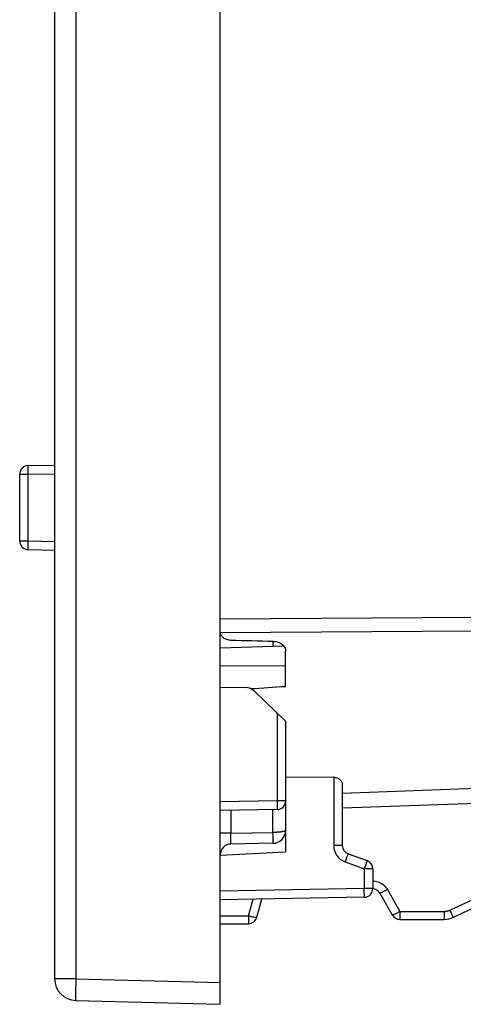
# Model space of a CAD drawing. Units: millimetres. Extents: x -77 to 37, y -26 to 50.
# Drawn here: x -77 to -67, y -26 to -4 of the extents above; entities that cross this region are included whole.
import ezdxf

# ---------------------------------------------------------------- set-up
doc = ezdxf.new("R2010")
doc.units = ezdxf.units.MM
doc.header["$LTSCALE"] = 16.335
doc.layers.get('0').update_dxf_attribs({"linetype": 'CONTINUOUS'})
for name, color, linetype in [('ASSI', 7, 'CONTINUOUS'), ('DRAFT', 7, 'CONTINUOUS'), ('RACCORDO', 7, 'CONTINUOUS')]:
    doc.layers.add(name, color=color, linetype=linetype)

msp = doc.modelspace()

# ---------------------------------------------------------------- linework, layer by layer
at = {"color": 7, "linetype": 'CONTINUOUS'}
for p, q in [((-72.823, -26.4), (-72.823, 26.4)), ((-76.623, 25.813), (-76.623, -25.813)), ((-72.823, -19.122), (-72.24, -19.132)), ((-71.323, -19.898), (-72.038, -19.215)), ((-71.323, -19.898), (-71.323, -21.732)), ((-70.22, -21.189), (-71.323, -21.198)), ((-71.52, -21.932), (-72.823, -21.955)), ((-72.823, -22.979), (-71.323, -22.9)), ((-76.136, -26.313), (-72.823, -26.4))]:
    msp.add_line(p, q, dxfattribs=at)
at = {"color": 250, "linetype": 'CONTINUOUS'}
for p, q in [((-76.136, 25.813), (-76.136, -25.813)), ((-71.52, -19.71), (-71.52, -21.732)), ((-71.52, -21.732), (-72.823, -21.755)), ((-71.323, -21.732), (-71.52, -21.732)), ((-71.52, -21.732), (-71.519, -21.794)), ((-71.519, -21.794), (-71.519, -21.832)), ((-71.519, -21.832), (-71.518, -21.866)), ((-76.136, -25.813), (-76.623, -25.813)), ((-76.139, -25.943), (-76.141, -26.025)), ((-76.136, -25.813), (-72.823, -25.9)), ((-76.141, -26.025), (-76.142, -26.1)), ((-76.142, -26.1), (-76.142, -26.167))]:
    msp.add_line(p, q, dxfattribs=at)
for points in [[(-71.518, -21.866), (-71.518, -21.894), (-71.519, -21.905), (-71.519, -21.915), (-71.519, -21.922), (-71.519, -21.927), (-71.519, -21.931), (-71.52, -21.932)], [(-76.136, -25.813), (-76.138, -25.857), (-76.139, -25.943)], [(-76.142, -26.167), (-76.142, -26.197), (-76.142, -26.223), (-76.141, -26.247), (-76.141, -26.267), (-76.14, -26.283), (-76.139, -26.296), (-76.138, -26.306), (-76.137, -26.311), (-76.136, -26.313)]]:
    msp.add_lwpolyline(points, dxfattribs=at)
at = {"color": 7, "linetype": 'CONTINUOUS'}
for centre, radius, start, end in [((-72.246, -19.432), 0.3, 46.3157, 89), ((-71.523, -21.732), 0.2, 271, 360), ((-76.123, -25.813), 0.5, 180, 268.5)]:
    msp.add_arc(centre, radius, start, end, dxfattribs=at)
msp.add_ellipse((-1422.514, 0), major_axis=(1491.523, 0), ratio=0.030245, start_param=5.844646, end_param=5.845921, dxfattribs=at)
at = {"layer": 'ASSI', "color": 7, "linetype": 'CONTINUOUS'}
for p, q in [((-71.364, -18.181), (-72.822, -18.222)), ((-70.023, -21.363), (-70.023, -22.755)), ((-64.623, -21.711), (-70.023, -21.9)), ((-69.892, -22.943), (-69.455, -23.102)), ((-69.323, -23.29), (-69.323, -23.742)), ((-67.476, -24.403), (-65.305, -23.391)), ((-69.52, -23.942), (-72.823, -24)), ((-69.166, -23.85), (-68.877, -24.35)), ((-71.984, -24.402), (-71.872, -23.983)), ((-72.823, -24.55), (-72.177, -24.55)), ((-68.704, -24.45), (-67.688, -24.45))]:
    msp.add_line(p, q, dxfattribs=at)
at = {"layer": 'ASSI', "color": 250, "linetype": 'CONTINUOUS'}
for p, q in [((-71.323, -18.629), (-72.823, -18.636)), ((-70.22, -21.189), (-70.22, -22.755)), ((-64.636, -21.366), (-70.023, -21.56)), ((-70.023, -22.755), (-70.22, -22.755)), ((-69.916, -23.017), (-69.931, -23.059)), ((-69.904, -22.982), (-69.916, -23.017)), ((-69.957, -23.131), (-69.52, -23.29)), ((-69.506, -23.251), (-69.52, -23.29)), ((-69.486, -23.196), (-69.506, -23.251)), ((-69.475, -23.164), (-69.486, -23.196)), ((-69.466, -23.138), (-69.475, -23.164)), ((-69.323, -23.29), (-69.52, -23.29)), ((-69.52, -23.29), (-69.52, -23.742)), ((-67.557, -24.239), (-65.826, -23.432)), ((-69.52, -23.742), (-72.823, -23.8)), ((-69.323, -23.742), (-69.52, -23.742)), ((-69.519, -23.804), (-69.52, -23.742)), ((-69.519, -23.843), (-69.519, -23.804)), ((-69.518, -23.876), (-69.519, -23.843)), ((-68.989, -23.767), (-68.7, -24.267)), ((-72.173, -24.367), (-72.071, -23.987)), ((-72.823, -24.367), (-72.173, -24.367)), ((-72.173, -24.367), (-72.174, -24.425)), ((-68.7, -24.325), (-68.701, -24.36)), ((-68.701, -24.36), (-68.701, -24.391)), ((-68.7, -24.267), (-67.684, -24.267)), ((-68.7, -24.267), (-68.7, -24.325)), ((-67.684, -24.316), (-67.685, -24.36)), ((-67.684, -24.267), (-67.684, -24.316)), ((-67.527, -24.304), (-67.509, -24.341)), ((-72.174, -24.425), (-72.174, -24.46)), ((-72.174, -24.46), (-72.174, -24.491))]:
    msp.add_line(p, q, dxfattribs=at)
at = {"layer": 'ASSI', "color": 7, "linetype": 'CONTINUOUS'}
msp.add_lwpolyline([(-70.22, -21.189), (-70.201, -21.19), (-70.182, -21.192), (-70.163, -21.196), (-70.145, -21.202), (-70.126, -21.21), (-70.109, -21.219), (-70.093, -21.229), (-70.079, -21.241), (-70.065, -21.255), (-70.053, -21.27), (-70.043, -21.287), (-70.035, -21.304), (-70.028, -21.323), (-70.025, -21.342), (-70.023, -21.363)], dxfattribs=at)
at = {"layer": 'ASSI', "color": 250, "linetype": 'CONTINUOUS'}
for points in [[(-70.22, -22.755), (-70.218, -22.79), (-70.214, -22.825), (-70.207, -22.857), (-70.197, -22.89), (-70.184, -22.921), (-70.169, -22.95), (-70.153, -22.976), (-70.135, -23.001), (-70.116, -23.025), (-70.094, -23.046), (-70.072, -23.066), (-70.046, -23.085), (-70.019, -23.102), (-69.989, -23.117), (-69.957, -23.131)], [(-69.892, -22.943), (-69.892, -22.945), (-69.893, -22.95), (-69.896, -22.958), (-69.899, -22.969), (-69.904, -22.982)], [(-69.931, -23.059), (-69.948, -23.107), (-69.957, -23.131)], [(-69.455, -23.102), (-69.455, -23.103), (-69.456, -23.106), (-69.457, -23.111), (-69.459, -23.118), (-69.462, -23.127), (-69.466, -23.138)], [(-69.323, -23.568), (-69.301, -23.569), (-69.267, -23.573), (-69.233, -23.581), (-69.201, -23.591), (-69.169, -23.604), (-69.138, -23.619), (-69.109, -23.638), (-69.08, -23.659), (-69.054, -23.683), (-69.03, -23.709), (-69.008, -23.737), (-68.989, -23.767)], [(-69.52, -23.942), (-69.519, -23.941), (-69.519, -23.938), (-69.519, -23.933), (-69.519, -23.925), (-69.519, -23.916), (-69.518, -23.904), (-69.518, -23.876)], [(-68.989, -23.767), (-69.011, -23.78), (-69.033, -23.792), (-69.054, -23.804), (-69.075, -23.814), (-69.094, -23.824), (-69.111, -23.832), (-69.126, -23.839), (-69.139, -23.844), (-69.15, -23.848), (-69.158, -23.85), (-69.163, -23.851), (-69.166, -23.85)], [(-72.173, -24.367), (-72.154, -24.373), (-72.134, -24.377), (-72.115, -24.382), (-72.097, -24.386), (-72.079, -24.39), (-72.063, -24.394), (-72.047, -24.397), (-72.033, -24.399), (-72.021, -24.401), (-72.01, -24.403), (-72.001, -24.404), (-71.994, -24.404), (-71.988, -24.404), (-71.985, -24.403), (-71.984, -24.402)], [(-68.7, -24.267), (-68.718, -24.278), (-68.736, -24.287), (-68.753, -24.297), (-68.77, -24.306), (-68.786, -24.314), (-68.801, -24.322), (-68.816, -24.329), (-68.829, -24.335), (-68.84, -24.34), (-68.851, -24.344), (-68.859, -24.348), (-68.866, -24.35), (-68.872, -24.351), (-68.875, -24.351), (-68.877, -24.35)], [(-68.701, -24.391), (-68.702, -24.416), (-68.702, -24.426), (-68.702, -24.435), (-68.703, -24.441), (-68.703, -24.446), (-68.703, -24.449), (-68.704, -24.45)], [(-67.685, -24.36), (-67.685, -24.397), (-67.686, -24.413), (-67.686, -24.426), (-67.686, -24.436), (-67.687, -24.444), (-67.687, -24.448), (-67.688, -24.45)], [(-67.684, -24.267), (-67.673, -24.267), (-67.663, -24.267), (-67.653, -24.266), (-67.643, -24.265), (-67.633, -24.263), (-67.624, -24.261), (-67.615, -24.259), (-67.607, -24.257), (-67.599, -24.255), (-67.591, -24.253), (-67.584, -24.25), (-67.577, -24.247), (-67.57, -24.245), (-67.563, -24.242), (-67.557, -24.239)], [(-67.557, -24.239), (-67.547, -24.261), (-67.527, -24.304)], [(-67.509, -24.341), (-67.501, -24.357), (-67.494, -24.371), (-67.488, -24.382), (-67.483, -24.391), (-67.48, -24.398), (-67.477, -24.402), (-67.476, -24.403)], [(-72.174, -24.491), (-72.175, -24.516), (-72.175, -24.526), (-72.175, -24.535), (-72.176, -24.541), (-72.176, -24.546), (-72.176, -24.549), (-72.177, -24.55)]]:
    msp.add_lwpolyline(points, dxfattribs=at)
at = {"layer": 'ASSI', "color": 7, "linetype": 'CONTINUOUS'}
for centre, radius, start, end in [((-69.823, -22.755), 0.2, 180, 250), ((-69.523, -23.29), 0.2, 0, 70), ((-69.523, -23.742), 0.2, 271, 360), ((-69.339, -23.95), 0.2, 30, 85.6854), ((-72.177, -24.35), 0.2, 270, 345), ((-68.704, -24.25), 0.2, 210, 270), ((-67.688, -23.95), 0.5, 270, 295)]:
    msp.add_arc(centre, radius, start, end, dxfattribs=at)
at = {"layer": 'DRAFT', "color": 7, "linetype": 'CONTINUOUS'}
msp.add_line((-72.823, -19.122), (-72.24, -19.132), dxfattribs=at)
msp.add_arc((-72.246, -19.432), 0.3, 46.3157, 89, dxfattribs=at)
at = {"layer": 'RACCORDO', "color": 7, "linetype": 'CONTINUOUS'}
for p, q in [((-72.823, -17.551), (-72.823, 17.847)), ((-77.423, -15.765), (-77.423, -14.235)), ((-77.227, -14.035), (-76.623, -14.024)), ((-77.227, -15.965), (-76.623, -15.976)), ((-71.323, -19.103), (-71.323, -18.296)), ((-71.323, -19.898), (-72.038, -19.215)), ((-71.323, -19.898), (-71.323, -22.9)), ((-71.52, -21.932), (-72.823, -21.955)), ((-71.618, -22.705), (-72.578, -22.722))]:
    msp.add_line(p, q, dxfattribs=at)
at = {"layer": 'RACCORDO', "color": 250, "linetype": 'CONTINUOUS'}
for p, q in [((-77.423, -14.235), (-77.227, -14.235)), ((-77.227, -14.235), (-77.228, -14.167)), ((-77.227, -14.235), (-76.623, -14.224)), ((-77.227, -15.765), (-77.227, -14.235)), ((-77.423, -15.765), (-77.227, -15.765)), ((-77.227, -15.765), (-76.623, -15.776)), ((-72.823, -17.551), (-67.02, -17.516)), ((-72.822, -17.864), (-67.02, -17.829)), ((-71.618, -18.068), (-71.618, -18.188)), ((-71.52, -19.71), (-71.52, -21.732)), ((-71.52, -21.732), (-72.823, -21.755)), ((-71.323, -21.732), (-71.52, -21.732)), ((-71.52, -21.732), (-71.519, -21.794)), ((-71.519, -21.794), (-71.519, -21.832)), ((-71.519, -21.832), (-71.518, -21.866)), ((-72.578, -21.95), (-72.578, -22.472)), ((-71.618, -22.455), (-71.618, -21.934)), ((-72.578, -22.472), (-72.823, -22.472)), ((-72.579, -22.615), (-72.579, -22.557)), ((-72.578, -22.472), (-71.618, -22.455)), ((-71.618, -22.455), (-71.617, -22.532)), ((-71.617, -22.532), (-71.616, -22.58)), ((-71.616, -22.58), (-71.616, -22.622)), ((-72.579, -22.649), (-72.579, -22.615)), ((-72.579, -22.677), (-72.579, -22.649))]:
    msp.add_line(p, q, dxfattribs=at)
for points in [[(-77.228, -14.167), (-77.228, -14.106), (-77.228, -14.082), (-77.228, -14.062), (-77.228, -14.047), (-77.227, -14.038), (-77.227, -14.035)], [(-77.228, -15.865), (-77.227, -15.8), (-77.227, -15.765)], [(-77.227, -15.965), (-77.227, -15.962), (-77.228, -15.953), (-77.228, -15.938), (-77.228, -15.918), (-77.228, -15.894), (-77.228, -15.865)], [(-71.518, -21.866), (-71.518, -21.894), (-71.519, -21.905), (-71.519, -21.915), (-71.519, -21.922), (-71.519, -21.927), (-71.519, -21.931), (-71.52, -21.932)], [(-72.579, -22.557), (-72.578, -22.494), (-72.578, -22.472)], [(-71.323, -22.405), (-71.324, -22.409), (-71.327, -22.413), (-71.33, -22.416), (-71.336, -22.419), (-71.342, -22.422), (-71.349, -22.425), (-71.356, -22.428), (-71.365, -22.431), (-71.374, -22.433), (-71.384, -22.435), (-71.394, -22.437), (-71.404, -22.439), (-71.414, -22.441), (-71.425, -22.443), (-71.436, -22.444), (-71.447, -22.446), (-71.458, -22.447), (-71.469, -22.448), (-71.479, -22.449), (-71.49, -22.45), (-71.501, -22.451), (-71.511, -22.452), (-71.522, -22.452), (-71.532, -22.453), (-71.542, -22.453), (-71.551, -22.454), (-71.561, -22.454), (-71.571, -22.454), (-71.58, -22.455), (-71.589, -22.455), (-71.599, -22.455), (-71.609, -22.455), (-71.618, -22.455)], [(-72.578, -22.722), (-72.578, -22.721), (-72.578, -22.718), (-72.579, -22.714), (-72.579, -22.707), (-72.579, -22.699), (-72.579, -22.689), (-72.579, -22.677)], [(-71.616, -22.622), (-71.616, -22.657), (-71.616, -22.672), (-71.617, -22.684), (-71.617, -22.693), (-71.617, -22.7), (-71.618, -22.704), (-71.618, -22.705)]]:
    msp.add_lwpolyline(points, dxfattribs=at)
at = {"layer": 'RACCORDO', "color": 7, "linetype": 'CONTINUOUS'}
for points in [[(-72.819, -17.883), (-72.814, -17.901), (-72.806, -17.919), (-72.797, -17.936), (-72.785, -17.952), (-72.771, -17.967), (-72.756, -17.981), (-72.738, -17.993), (-72.72, -18.005), (-72.7, -18.015), (-72.679, -18.023), (-72.656, -18.03), (-72.634, -18.035), (-72.61, -18.038), (-72.586, -18.04)], [(-71.608, -18.068), (-71.577, -18.07), (-71.548, -18.074), (-71.519, -18.081), (-71.491, -18.09), (-71.464, -18.101), (-71.439, -18.114), (-71.416, -18.129), (-71.396, -18.146), (-71.377, -18.164), (-71.361, -18.184), (-71.348, -18.205), (-71.337, -18.227), (-71.329, -18.249), (-71.325, -18.272), (-71.323, -18.296)]]:
    msp.add_lwpolyline(points, dxfattribs=at)
for centre, radius, start, end in [((-77.223, -14.235), 0.2, 91, 180), ((-77.223, -15.765), 0.2, 180, 269), ((-71.523, -21.732), 0.2, 271, 360), ((-71.623, -22.405), 0.3, 271, 360), ((-72.573, -22.972), 0.25, 91, 180)]:
    msp.add_arc(centre, radius, start, end, dxfattribs=at)
msp.add_ellipse((-214.968, 7.303), major_axis=(591.654, -21.952), ratio=0.034894, start_param=-1.326467, end_param=-1.324762, dxfattribs=at)

doc.saveas('drawing.dxf')
